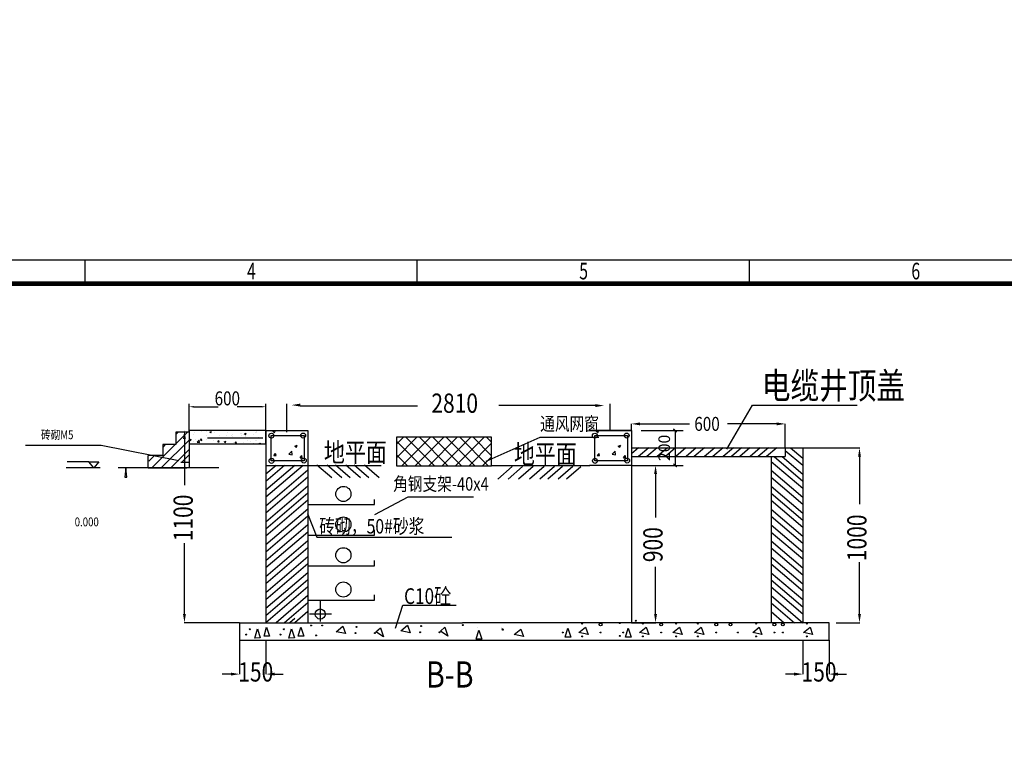
# Model space of a CAD drawing. Extents: x -1540213 to 474699090, y 2605612 to 410205117.
# Drawn here: x 9301650 to 9529896, y 3316426 to 3489082 of the extents above; entities that cross this region are included whole.
import ezdxf
from ezdxf.enums import TextEntityAlignment as Align

# ---------------------------------------------------------------- set-up
doc = ezdxf.new("R2010")
doc.units = 0
doc.header["$MEASUREMENT"] = 0
doc.linetypes.add('1 实线', pattern=[0])
doc.layers.get('0').update_dxf_attribs({"linetype": 'CONTINUOUS', "lineweight": 100})
doc.layers.get('Defpoints').update_dxf_attribs({"linetype": 'CONTINUOUS'})
for name, color, linetype, lineweight in [('01 粗实线', 7, '1 实线', 50), ('02 细灰线', 253, '1 实线', 25), ('03 细红线', 6, '1 实线', 25), ('08 标注线', 6, '1 实线', 25), ('09 标注文本', 140, '1 实线', 25), ('10 填充线', 253, '1 实线', 25), ('11 文本', 7, '1 实线', 25), ('新建', 7, 'CONTINUOUS', 100)]:
    doc.layers.add(name, color=color, linetype=linetype, lineweight=lineweight)
for name, color, linetype in [('ELEMENT', 3, 'CONTINUOUS'), ('TEL_TAB', 7, 'CONTINUOUS'), ('图框', 7, 'CONTINUOUS')]:
    doc.layers.add(name, color=color, linetype=linetype)
doc.styles.add('-宋体', font='txt', dxfattribs={"width": 0.8})
doc.styles.get("Standard").update_dxf_attribs({"font": 'simhei.ttf'})
doc.styles.add('TT宋体', font='txt')
doc.dimstyles.get("Standard").update_dxf_attribs({"dimtxt": 1, "dimasz": 1, "dimexe": 1, "dimexo": 1, "dimgap": 1, "dimtad": 1, "dimtxsty": 'Standard', "dimcen": 2.5, "dimadec": 0, "dimazin": 0, "dimtfac": 1, "dimtmove": 0, "dimatfit": 3, "dimfxl": 1, "dimarcsym": 0})

# ---------------------------------------------------------------- blocks, each defined once
blk = doc.blocks.new('*D121')
at = {"layer": 'Defpoints', "color": 0, "linetype": 'Continuous', "transparency": 16777216}
for p in [(149373818, 133748790), (553155, 3212580), (585726, 3175447)]:
    blk.add_point(p, dxfattribs=at)
at = {"layer": '新建', "color": 0, "linetype": 'Continuous', "transparency": 16777216, "insert": (129788561, 156077392), "char_height": 1200, "attachment_point": 5, "rotation": 311.25522}
blk.add_mtext('\\A1;50m', dxfattribs=at)
blk = doc.blocks.new('*D166')
at = {"layer": 'Defpoints', "color": 0, "linetype": 'Continuous', "transparency": 16777216}
for p in [(474699090, 346971343), (451495, 3355815, 0), (479762, 3316803)]:
    blk.add_point(p, dxfattribs=at)
at = {"color": 0, "linetype": 'Continuous', "transparency": 16777216, "insert": (428884447, 410203306), "char_height": 1200, "attachment_point": 5, "rotation": 305.92516}
blk.add_mtext('\\A1;50m', dxfattribs=at)
blk = doc.blocks.new('_ArchTick')
at = {"color": 0, "linetype": 'ByBlock', "const_width": 0.4}
blk.add_lwpolyline([(-0.5, -0.5), (0.5, 0.5)], dxfattribs=at)
blk = doc.blocks.new('A3图框')
at = {"layer": '图框'}
for p, q in [((-288467.45, -398352.91), (-288467.45, -398347.91)), ((-288397.45, -398352.91), (-288397.45, -398347.91)), ((-288327.45, -398352.91), (-288327.45, -398347.91))]:
    blk.add_line(p, q, dxfattribs=at)
blk.add_lwpolyline([(-288677.45, -398347.91), (-288257.45, -398347.91), (-288257.45, -398644.91), (-288677.45, -398644.91)], close=True, dxfattribs=at)
at = {"layer": '图框', "const_width": 1}
blk.add_lwpolyline([(-288652.45, -398352.91), (-288262.45, -398352.91), (-288262.45, -398639.91), (-288652.45, -398639.91)], close=True, dxfattribs=at)
at = {"layer": '图框', "style": 'TT宋体', "width": 0.7}
for s, p in [('4', (-288433.3, -398352.02)), ('5', (-288363.3, -398352.02)), ('6', (-288293.3, -398352.02))]:
    blk.add_text(s, height=3.5, dxfattribs=at).set_placement(p)

msp = doc.modelspace()

# ---------------------------------------------------------------- hatches: boundary and pattern name
at = {"lineweight": -3}
h = msp.add_hatch(dxfattribs=at)
h.set_pattern_fill('AR-CONC', scale=2203.184552, style=0)
h.set_pattern_definition([(50, (7541181.6, 3400156), (4013.8645, -351.1675), [419.707, -4616.773]), (355, (7541181.6, 3400156), (-776.4645, 4209.33), [335.765, -3693.419]), (100.451, (7541516, 3400127), (3237.4145, 3858.144), [356.696, -3923.651]), (46.1842, (7541181.6, 3401275.3), (5972.372, -926.27), [629.56, -6925.16]), (96.6356, (7541679.3, 3401198), (5230.453, 5451.242), [535.043, -5885.477]), (351.184, (7541181.6, 3401275.3), (5230.462, 5451.232), [503.648, -5540.128]), (21, (7541741.2, 3400995.5), (3340.3556, -2253.098), [419.707, -4616.773]), (326, (7541741.2, 3400995.5), (1361.613, 4058.001), [335.765, -3693.419]), (71.4514, (7542019.6, 3400807.8), (4701.959, 1804.912), [356.696, -3923.651]), (37.5, (7541181.6, 3400156.1), (68.0476, 1862.9036), [0, -3648.65, 0, -3749.3795, 0, -3707.4088]), (7.5, (7541181.6, 3400156.1), (1472.1605, 2207.163), [0, -2137.706, 0, -3564.7085, 0, -1413.0124]), (327.5, (7539933.7, 3400156.1), (2987.311, -126.2148), [0, -1399.0222, 0, -4364.9492, 0, -5791.952]), (317.5, (7539374, 3400156), (3263.5592, 560.1925), [0, -1818.729, 0, -2898.774, 0, -4113.1252])])
h.paths.add_polyline_path([(9358710.9269, 3393847.5948), (9340966.8847, 3393847.5948), (9340966.8847, 3390758.9123), (9358710.9269, 3390758.9123)])

# ---------------------------------------------------------------- linework, layer by layer
at = {"color": 7, "linetype": 'ByBlock', "lineweight": -3}
for p, q in [((9340966.8847, 3393418.3667), (9340966.8847, 3400012.2473)), ((9341975.0689, 3399333.394), (9347659.0972, 3399333.394)), ((9357702.7427, 3399333.394), (9352050.8655, 3399333.394)), ((9358710.9269, 3393418.3667), (9358710.9269, 3400012.2473)), ((9363583.824, 3393418.3667), (9363583.824, 3400012.2473)), ((9366677.8708, 3399551.1108), (9393857.7923, 3399551.1108)), ((9435353.5127, 3399599.1776), (9412753.6437, 3399599.1776)), ((9438554.9469, 3393847.5948), (9438554.9469, 3400012.2473)), ((9443443.7465, 3393847.5948), (9443443.7465, 3395401.0462)), ((9445470.6481, 3395360.5082), (9456898.0894, 3395360.5082)), ((9477090.3128, 3395360.5082), (9465727.5096, 3395360.5082)), ((9479117.2144, 3389793.7916), (9479117.2144, 3395401.0462)), ((9339843.2804, 3391820.6932), (9339843.2804, 3381129.885)), ((9358019.4482, 3392053.6959), (9345191.9684, 3392053.6959)), ((9483171.0176, 3389793.7916), (9496368.9542, 3389793.7916)), ((9496328.4162, 3387766.8901), (9496328.4162, 3376767.265)), ((9443443.7465, 3385739.9885), (9449091.4747, 3385739.9885)), ((9449050.9366, 3383713.0869), (9449050.9366, 3373679.0888)), ((9339843.2804, 3351282.6615), (9339843.2804, 3367673.539)), ((9449050.9366, 3351282.6615), (9449050.9366, 3362208.7213)), ((9496328.4162, 3351282.6615), (9496328.4162, 3363311.6408)), ((9352630.2222, 3349255.7599), (9339802.7424, 3349255.7599)), ((9443443.7465, 3349255.7599), (9449091.4747, 3349255.7599)), ((9490933.4486, 3349255.7599), (9496368.9542, 3349255.7599)), ((9352630.2222, 3345201.9567), (9352630.2222, 3337299.9122)), ((9358710.9269, 3345201.9567), (9358710.9269, 3337299.9122)), ((9483203.203, 3345201.9567), (9483203.203, 3337299.9122)), ((9489283.9078, 3345201.9567), (9489283.9078, 3337299.9122)), ((9350603.3206, 3337340.4503), (9348576.419, 3337340.4503)), ((9360737.8285, 3337340.4503), (9362764.7301, 3337340.4503)), ((9481176.3014, 3337340.4503), (9479149.3998, 3337340.4503)), ((9491310.8094, 3337340.4503), (9493337.711, 3337340.4503))]:
    msp.add_line(p, q, dxfattribs=at)
at = {"color": 7, "lineweight": -3}
for p, q in [((9465550.04, 3389485.7428), (9471549.5443, 3399718.3466)), ((9471549.5443, 3399718.3466), (9495771.0182, 3399718.3466)), ((9358710.9269, 3393847.5948), (9368440.0545, 3393847.5948)), ((9358710.9269, 3393847.5948), (9358710.9269, 3349255.7599)), ((9359980.05, 3386761.2148), (9359980.05, 3392696.1141)), ((9359980.05, 3392696.1141), (9367605.2997, 3392696.1141)), ((9360333.9462, 3393633.705), (9360388.6319, 3393654.6969)), ((9360333.9463, 3393633.7049), (9360755.5866, 3393349.3049)), ((9360755.9261, 3393349.1798), (9360858.4389, 3393654.6969)), ((9367605.2997, 3392696.1141), (9367605.2997, 3386761.2148)), ((9368440.0545, 3393847.5948), (9368440.0545, 3349255.7599)), ((9433688.3562, 3393847.5948), (9443417.4839, 3393847.5948)), ((9443443.7465, 3393847.5948), (9433714.6189, 3393847.5948)), ((9434957.4793, 3386761.2148), (9434957.4793, 3392696.1141)), ((9434957.4793, 3392696.1141), (9442582.729, 3392696.1141)), ((9435311.3755, 3393633.705), (9435366.0612, 3393654.6969)), ((9435311.3756, 3393633.7049), (9435733.0159, 3393349.3049)), ((9435733.3554, 3393349.1798), (9435835.8683, 3393654.6969)), ((9442582.729, 3392696.1141), (9442582.729, 3386761.2148)), ((9443443.7465, 3393847.5948), (9443443.7465, 3349255.7599)), ((9445748.2764, 3393847.5948), (9455482.1068, 3393847.5948)), ((9453561.6652, 3393847.5948), (9453561.6652, 3385739.9885)), ((9365393.6303, 3390220.905), (9365987.1425, 3390448.733)), ((9365393.6304, 3390220.9049), (9365815.2707, 3389936.5049)), ((9365815.6075, 3389936.3759), (9365987.4798, 3390448.6037)), ((9440371.0596, 3390220.905), (9440964.5718, 3390448.733)), ((9440371.0597, 3390220.9049), (9440792.7, 3389936.5049)), ((9440793.0368, 3389936.3759), (9440964.9091, 3390448.6037)), ((9445088.4386, 3389793.7916), (9443443.7465, 3388384.9284)), ((9443443.7465, 3389793.7916), (9483171.0176, 3389793.7916)), ((9447480.2019, 3389793.7916), (9445114.0182, 3387766.8901)), ((9449393.6116, 3389793.7916), (9447027.428, 3387766.8901)), ((9451785.3749, 3389793.7916), (9449419.1912, 3387766.8901)), ((9453698.7847, 3389793.7916), (9451332.601, 3387766.8901)), ((9456090.5479, 3389793.7916), (9453724.3642, 3387766.8901)), ((9458482.3112, 3389793.7916), (9456116.1275, 3387766.8901)), ((9460395.7209, 3389793.7916), (9458029.5373, 3387766.8901)), ((9462787.4842, 3389793.7916), (9460421.3005, 3387766.8901)), ((9464700.894, 3389793.7916), (9462334.7103, 3387766.8901)), ((9467092.6572, 3389793.7916), (9464726.4735, 3387766.8901)), ((9469006.067, 3389793.7916), (9466639.8833, 3387766.8901)), ((9470919.4768, 3389793.7916), (9468553.2931, 3387766.8901)), ((9473311.24, 3389793.7916), (9470945.0563, 3387766.8901)), ((9475224.6498, 3389793.7916), (9472858.4661, 3387766.8901)), ((9477138.0596, 3389793.7916), (9474771.8759, 3387766.8901)), ((9479117.2144, 3389793.7916), (9479117.2144, 3387766.8901)), ((9480366.3161, 3389793.7916), (9483171.0176, 3387391.2504)), ((9483171.0176, 3389793.7916), (9483171.0176, 3349255.7599)), ((9360450.8257, 3387281.3912), (9360432.8963, 3387266.0326)), ((9360558.9516, 3388039.1339), (9360967.5959, 3388526.1373)), ((9360558.9518, 3388039.1339), (9361065.6066, 3387994.8074)), ((9361065.9416, 3387994.6805), (9360967.9315, 3388526.0105)), ((9364042.1635, 3388332.3622), (9364702.3855, 3389020.4555)), ((9364042.1635, 3388332.3623), (9364796.0361, 3388215.4437)), ((9364796.3757, 3388215.2819), (9364702.7257, 3389020.2937)), ((9366638.8093, 3387507.2153), (9367047.4536, 3387994.2186)), ((9366638.8095, 3387507.2153), (9367145.4643, 3387462.8888)), ((9367145.7988, 3387462.7571), (9367047.7887, 3387994.0871)), ((9435428.255, 3387281.3912), (9435410.3256, 3387266.0326)), ((9435536.3809, 3388039.1339), (9435945.0252, 3388526.1373)), ((9435536.3811, 3388039.1339), (9436043.0359, 3387994.8074)), ((9436043.3709, 3387994.6805), (9435945.3608, 3388526.0105)), ((9439019.5928, 3388332.3622), (9439679.8148, 3389020.4555)), ((9439019.5928, 3388332.3623), (9439773.4654, 3388215.4437)), ((9439773.805, 3388215.2819), (9439680.1551, 3389020.2937)), ((9441616.2386, 3387507.2153), (9442024.8829, 3387994.2186)), ((9441616.2388, 3387507.2153), (9442122.8936, 3387462.8888)), ((9442123.2281, 3387462.7571), (9442025.218, 3387994.0871)), ((9443443.7465, 3387766.8901), (9479117.2144, 3387766.8901)), ((9475874.1719, 3387766.8901), (9475874.1719, 3349255.7599)), ((9476513.9169, 3387766.8901), (9483171.0176, 3382064.337)), ((9478427.3267, 3387766.8901), (9483171.0176, 3383703.387)), ((9479117.2144, 3389224.7372), (9483171.0176, 3385752.2004)), ((9361128.9528, 3385739.9885), (9358710.9269, 3383668.6782)), ((9365434.1258, 3385739.9885), (9358710.9269, 3379980.8149)), ((9363042.3626, 3385739.9885), (9358710.9269, 3382029.6282)), ((9367347.5356, 3385739.9885), (9358719.2601, 3378348.9033)), ((9368763.8275, 3385640.2492), (9358803.8103, 3385640.2492)), ((9367605.2997, 3386761.2148), (9359980.05, 3386761.2148)), ((9368335.1286, 3385691.788), (9385431.5048, 3385691.788)), ((9370541.113, 3385876.7523), (9373972.4581, 3382937.4206)), ((9372932.8763, 3385876.7523), (9376364.2213, 3382937.4206)), ((9374846.286, 3385876.7523), (9378277.6311, 3382937.4206)), ((9377238.0503, 3385876.7523), (9380669.3954, 3382937.4206)), ((9379151.4601, 3385876.7523), (9382582.8051, 3382937.4206)), ((9381543.2233, 3385876.7523), (9384974.5684, 3382937.4206)), ((9433809.8861, 3385640.2492), (9411044.132, 3385640.2492)), ((9415849.5851, 3385465.3245), (9412454.8093, 3382557.3185)), ((9418241.3483, 3385465.3245), (9414846.5725, 3382557.3185)), ((9420703.6525, 3385465.3245), (9417308.8767, 3382557.3185)), ((9423203.4437, 3385465.3245), (9419808.6679, 3382557.3185)), ((9425595.208, 3385465.3245), (9422200.4322, 3382557.3185)), ((9427508.6178, 3385465.3245), (9424113.842, 3382557.3185)), ((9429900.381, 3385465.3245), (9426505.6052, 3382557.3185)), ((9431767.4831, 3385425.6568), (9428419.015, 3382557.3185)), ((9442582.729, 3386761.2148), (9434957.4793, 3386761.2148)), ((9443417.4839, 3385739.9885), (9443435.4133, 3385724.6299)), ((9445748.2764, 3385739.9885), (9455482.1068, 3385739.9885)), ((9475874.1719, 3386675.8534), (9483171.0176, 3380425.287)), ((9368440.0545, 3384627.0401), (9358710.9269, 3376292.9516)), ((9368440.0545, 3382987.9901), (9358710.9269, 3374653.9016)), ((9475874.1719, 3384627.0401), (9483171.0176, 3378376.4737)), ((9475874.1719, 3382987.9901), (9483171.0176, 3376737.4237)), ((9368440.0545, 3380939.1767), (9358710.9269, 3372605.0882)), ((9475874.1719, 3380939.1767), (9483171.0176, 3374688.6103)), ((9368440.0545, 3379300.1267), (9358710.9269, 3370966.0382)), ((9475874.1719, 3379300.1267), (9483171.0176, 3373049.5604)), ((9368440.0545, 3377661.0768), (9358719.2601, 3369334.1266)), ((9475874.1719, 3377661.0768), (9483171.0176, 3371410.5104)), ((9368440.0545, 3375612.2634), (9358710.9269, 3367278.1749)), ((9368440.0545, 3373973.2134), (9358719.2601, 3365646.2632)), ((9368362.2868, 3374549.878), (9370529.4019, 3369116.5714)), ((9475874.1719, 3375612.2634), (9483171.0176, 3369361.697)), ((9475874.1719, 3373973.2134), (9483171.0176, 3367722.647)), ((9368440.0545, 3371924.4001), (9358710.9269, 3363590.3116)), ((9475874.1719, 3371924.4001), (9483171.0176, 3365673.8337)), ((9368440.0545, 3370285.3501), (9358710.9269, 3361951.2616)), ((9370529.4019, 3369116.5714), (9401804.0274, 3369116.5714)), ((9475874.1719, 3370285.3501), (9483171.0176, 3364034.7837)), ((9368440.0545, 3368236.5367), (9358710.9269, 3359902.4482)), ((9475874.1719, 3368236.5367), (9483171.0176, 3361985.9703)), ((9368440.0545, 3364548.6734), (9358710.9269, 3356214.5849)), ((9368440.0545, 3366597.4867), (9358719.2601, 3358270.5366)), ((9475874.1719, 3366597.4867), (9483171.0176, 3360346.9204)), ((9475874.1719, 3364548.6734), (9483171.0176, 3358298.107)), ((9368440.0545, 3362909.6234), (9358710.9269, 3354575.5349)), ((9475874.1719, 3362909.6234), (9483171.0176, 3356659.057)), ((9368440.0545, 3360860.81), (9358710.9269, 3352526.7215)), ((9475874.1719, 3360860.81), (9483171.0176, 3354610.2437)), ((9368440.0545, 3359221.7601), (9358710.9269, 3350887.6715)), ((9368440.0545, 3357582.7101), (9358719.2601, 3349255.7599)), ((9475874.1719, 3359221.7601), (9483171.0176, 3352971.1937)), ((9475874.1719, 3357582.7101), (9483171.0176, 3351332.1437)), ((9368440.0545, 3355533.8967), (9361111.0234, 3349255.7599)), ((9475874.1719, 3355533.8967), (9483203.203, 3349255.7599)), ((9368440.0545, 3353894.8467), (9363024.4332, 3349255.7599)), ((9388750.8966, 3347959.2843), (9390482.7548, 3353344.3343)), ((9390482.7548, 3353344.3343), (9402834.7662, 3353346.7474)), ((9475874.1719, 3353894.8467), (9481289.7932, 3349255.7599)), ((9368440.0545, 3351846.0334), (9365416.1964, 3349255.7599)), ((9475874.1719, 3351846.0334), (9478898.03, 3349255.7599)), ((9352630.2222, 3349255.7599), (9352630.2222, 3345201.9567)), ((9352630.2222, 3349255.7599), (9404278.8754, 3349255.7599)), ((9365419.9712, 3350206.9834), (9364309.5228, 3349255.7599)), ((9375025.8544, 3347171.2915), (9376565.0618, 3348465.8836)), ((9376565.0618, 3348465.8836), (9377170.8449, 3346742.0673)), ((9389993.887, 3347368.5136), (9391533.0943, 3348663.1056)), ((9391533.0943, 3348663.1056), (9392138.8774, 3346939.2893)), ((9489283.9078, 3349255.7599), (9404278.8754, 3349255.7599)), ((9489283.9078, 3345201.9567), (9489283.9078, 3349255.7599)), ((9356147.6591, 3345706.7913), (9356741.1808, 3347818.5961)), ((9356741.1808, 3347818.5961), (9357433.4152, 3345743.4987)), ((9358291.7485, 3346114.9591), (9358885.2702, 3348226.7639)), ((9359577.5046, 3346151.6666), (9358291.7485, 3346114.9591)), ((9358885.2702, 3348226.7639), (9359577.5046, 3346151.6666)), ((9364070.1671, 3345706.7913), (9364663.6888, 3347818.5961)), ((9364663.6888, 3347818.5961), (9365355.9232, 3345743.4987)), ((9366214.2565, 3346114.9591), (9366807.7782, 3348226.7639)), ((9367500.0126, 3346151.6666), (9366214.2565, 3346114.9591)), ((9366807.7782, 3348226.7639), (9367500.0126, 3346151.6666)), ((9377170.8449, 3346742.0673), (9375025.8544, 3347171.2915)), ((9384232.9896, 3347125.2616), (9385263.5446, 3348049.6779)), ((9385955.779, 3345974.5805), (9384232.9896, 3347125.2616)), ((9385263.5446, 3348049.6779), (9385955.779, 3345974.5805)), ((9392138.8774, 3346939.2893), (9389993.887, 3347368.5136)), ((9399201.0222, 3347322.4836), (9400231.5771, 3348246.8999)), ((9400923.8115, 3346171.8026), (9399201.0222, 3347322.4836)), ((9400231.5771, 3348246.8999), (9400923.8115, 3346171.8026)), ((9407483.3796, 3345443.396), (9408076.9013, 3347555.2008)), ((9408076.9013, 3347555.2008), (9408769.1357, 3345480.1035)), ((9416294.9776, 3346499.7284), (9417834.1849, 3347794.3205)), ((9418439.968, 3346070.5042), (9416294.9776, 3346499.7284)), ((9417834.1849, 3347794.3205), (9418439.968, 3346070.5042)), ((9428088.4116, 3345897.7627), (9428681.9333, 3348009.5675)), ((9428681.9333, 3348009.5675), (9429374.1677, 3345934.4702)), ((9431284.5363, 3346954.0951), (9432823.7436, 3348248.6871)), ((9433429.5267, 3346524.8709), (9431284.5363, 3346954.0951)), ((9432823.7436, 3348248.6871), (9433429.5267, 3346524.8709)), ((9442118.397, 3345897.7627), (9442711.9188, 3348009.5675)), ((9442711.9188, 3348009.5675), (9443404.1532, 3345934.4702)), ((9445314.5218, 3346954.0951), (9446853.7291, 3348248.6871)), ((9447459.5122, 3346524.8709), (9445314.5218, 3346954.0951)), ((9446853.7291, 3348248.6871), (9447459.5122, 3346524.8709)), ((9453067.4204, 3346954.0951), (9454606.6277, 3348248.6871)), ((9455212.4108, 3346524.8709), (9453067.4204, 3346954.0951)), ((9454606.6277, 3348248.6871), (9455212.4108, 3346524.8709)), ((9458084.0018, 3346954.0951), (9459623.2091, 3348248.6871)), ((9460228.9922, 3346524.8709), (9458084.0018, 3346954.0951)), ((9459623.2091, 3348248.6871), (9460228.9922, 3346524.8709)), ((9471562.8974, 3346954.0951), (9473102.1047, 3348248.6871)), ((9473707.8878, 3346524.8709), (9471562.8974, 3346954.0951)), ((9473102.1047, 3348248.6871), (9473707.8878, 3346524.8709)), ((9483318.9266, 3346954.0951), (9484858.1339, 3348248.6871)), ((9485463.917, 3346524.8709), (9483318.9266, 3346954.0951)), ((9484858.1339, 3348248.6871), (9485463.917, 3346524.8709)), ((9352630.2222, 3345201.9567), (9489283.9078, 3345201.9567)), ((9357433.4152, 3345743.4987), (9356147.6591, 3345706.7913)), ((9365355.9232, 3345743.4987), (9364070.1671, 3345706.7913)), ((9408769.1357, 3345480.1035), (9407483.3796, 3345443.396)), ((9429374.1677, 3345934.4702), (9428088.4116, 3345897.7627)), ((9443404.1532, 3345934.4702), (9442118.397, 3345897.7627))]:
    msp.add_line(p, q, dxfattribs=at)
msp.add_lwpolyline([(9358710.9269, 3393847.5948), (9340966.8847, 3393847.5948), (9340966.8847, 3390758.9123), (9358710.9269, 3390758.9123)], close=True, dxfattribs=at)
for points in [[(9383948.3926, 3374328.2415), (9391722.2695, 3378439.9736), (9406843.0085, 3378439.9736)], [(9371324.4558, 3354317.1902), (9371324.4558, 3349555.2625)], [(9368866.0852, 3351332.9808), (9373929.4225, 3351332.9808)]]:
    msp.add_lwpolyline(points, dxfattribs=at)
for centre, radius in [((9359994.6303, 3392614.0715), 568.539), ((9367368.374, 3392647.7851), 568.539), ((9434972.0596, 3392614.0715), 568.539), ((9442345.8033, 3392647.7851), 568.539), ((9360028.3861, 3386781.1736), 568.539), ((9367503.3407, 3386848.62), 568.539), ((9435005.8154, 3386781.1736), 568.539), ((9442480.77, 3386848.62), 568.539), ((9376692.7649, 3379113.2121), 1758.3995), ((9376692.7649, 3372032.9659), 1758.3995), ((9376692.7649, 3364898.0687), 1758.3995), ((9376692.7649, 3356960.2472), 1758.3995), ((9371333.7981, 3351269.216), 1170.9763), ((9369182.5496, 3348605.5089), 109.2035), ((9371760.9319, 3348605.5089), 109.2035), ((9379732.8019, 3348278.1513), 109.2035), ((9394700.8344, 3348475.3734), 109.2035), ((9404363.1779, 3348711.0708), 109.2035), ((9432065.5273, 3349059.445), 109.2035), ((9436324.471, 3348841.2063), 327.6111), ((9440744.5309, 3349168.5644), 109.2042), ((9444441.6336, 3349729.3516), 109.2035), ((9446095.5128, 3349059.445), 109.2035), ((9450354.4565, 3348841.2063), 327.6111), ((9453848.4114, 3349059.445), 109.2035), ((9458864.9928, 3349059.445), 109.2035), ((9463123.9365, 3348841.2063), 327.6111), ((9466417.6515, 3348841.2063), 327.6111), ((9472343.8884, 3349059.445), 109.2035), ((9476602.832, 3348841.2063), 327.6111), ((9478574.1925, 3348841.2063), 327.6111), ((9484099.9176, 3349059.445), 109.2035), ((9354176.1278, 3346508.0524), 109.2035), ((9354992.9241, 3347732.555), 109.2035), ((9362098.6358, 3346508.0524), 109.2035), ((9362915.432, 3347732.555), 109.2035), ((9370341.2833, 3346314.0048), 109.2042), ((9379514.3943, 3346859.6011), 109.2035), ((9383994.462, 3346859.6011), 109.2035), ((9394482.4268, 3347056.8232), 109.2035), ((9398962.4945, 3347056.8232), 109.2035), ((9413536.2882, 3347728.9976), 109.2035), ((9413645.4916, 3347619.8782), 109.1194), ((9427543.9146, 3346986.1792), 109.2042), ((9432065.5273, 3346100.23), 109.2035), ((9436324.471, 3346986.1792), 109.2042), ((9440744.5309, 3346209.3493), 109.2042), ((9441573.9, 3346986.1792), 109.2042), ((9446095.5128, 3346100.23), 109.2035), ((9450354.4565, 3346986.1792), 109.2042), ((9453848.4114, 3346100.23), 109.2035), ((9458864.9928, 3346100.23), 109.2035), ((9463123.9365, 3346986.1792), 109.2042), ((9468140.5179, 3346986.1792), 109.2042), ((9472343.8884, 3346100.23), 109.2035), ((9476602.832, 3346986.1792), 109.2042), ((9478574.1925, 3346986.1792), 109.2042), ((9484099.9176, 3346100.23), 109.2035)]:
    msp.add_circle(centre, radius, dxfattribs=at)
at = {"color": 7, "linetype": 'ByBlock', "lineweight": -3}
for points in [[(9341975.0689, 3399501.4247), (9341975.0689, 3399165.3633), (9340966.8847, 3399333.394)], [(9357702.7427, 3399501.4247), (9357702.7427, 3399165.3633), (9358710.9269, 3399333.394)], [(9366677.8708, 3400061.1723), (9366677.8708, 3399385.5384), (9364650.9693, 3399723.3554)], [(9435105.1855, 3399936.9946), (9435105.1855, 3399261.3607), (9437132.087, 3399599.1776)], [(9445470.6481, 3395698.3251), (9445470.6481, 3395022.6912), (9443443.7465, 3395360.5082)], [(9477090.3128, 3395698.3251), (9477090.3128, 3395022.6912), (9479117.2144, 3395360.5082)], [(9339505.4635, 3391820.6932), (9340181.0974, 3391820.6932), (9339843.2804, 3393847.5948)], [(9495990.5992, 3387766.8901), (9496666.2331, 3387766.8901), (9496328.4162, 3389793.7916)], [(9448713.1197, 3383713.0869), (9449388.7536, 3383713.0869), (9449050.9366, 3385739.9885)], [(9339505.4635, 3351282.6615), (9340181.0974, 3351282.6615), (9339843.2804, 3349255.7599)], [(9448713.1197, 3351282.6615), (9449388.7536, 3351282.6615), (9449050.9366, 3349255.7599)], [(9495990.5992, 3351282.6615), (9496666.2331, 3351282.6615), (9496328.4162, 3349255.7599)], [(9350603.3206, 3337678.2672), (9350603.3206, 3337002.6333), (9352630.2222, 3337340.4503)], [(9360737.8285, 3337678.2672), (9360737.8285, 3337002.6333), (9358710.9269, 3337340.4503)], [(9481176.3014, 3337678.2672), (9481176.3014, 3337002.6333), (9483203.203, 3337340.4503)], [(9491310.8094, 3337678.2672), (9491310.8094, 3337002.6333), (9489283.9078, 3337340.4503)]]:
    msp.add_solid(points, dxfattribs=at)
at = {"color": 7, "lineweight": -3}
for points in [[(9407717.9312, 3348148.3466), (9407645.1822, 3348048.8056), (9407681.7153, 3348166.5603)], [(9413295.6842, 3348171.3174), (9413239.1549, 3348061.7489), (9413257.0928, 3348183.7286)]]:
    msp.add_solid(points, dxfattribs=at)
at = {"layer": '01 粗实线', "color": 7, "lineweight": -3}
msp.add_line((9340945.583, 3393450.6165), (9337846.8531, 3393450.6164), dxfattribs=at)
at = {"layer": '02 细灰线', "color": 7, "lineweight": -3}
for p, q in [((9337846.8531, 3393418.3675), (9337846.8531, 3393476.8341)), ((9337846.8531, 3393476.8341), (9337846.8532, 3390572.9929)), ((9340945.583, 3393450.6165), (9337846.8531, 3393450.6164)), ((9337846.8531, 3392931.7488), (9338365.7208, 3393450.6164)), ((9337846.8531, 3393418.3675), (9337846.8532, 3390572.9929)), ((9337846.8532, 3390719.4609), (9340578.0087, 3393450.6165)), ((9340867.9296, 3393445.2409), (9340966.8847, 3393418.3667)), ((9340867.9297, 3393445.2408), (9340867.9296, 3393418.3667)), ((9340945.583, 3393418.3675), (9340945.5832, 3385135.599)), ((9400028.2092, 3392249.8027), (9389012.2864, 3392249.8026)), ((9389012.2864, 3392249.8026), (9389012.2865, 3385640.2489)), ((9411044.1319, 3392249.8029), (9400028.2092, 3392249.8027)), ((9411044.132, 3385640.2492), (9411044.1319, 3392249.8029)), ((9332262.9913, 3385135.5988), (9337700.3852, 3390572.9929)), ((9334475.2793, 3385135.5988), (9340945.583, 3391605.9029)), ((9337846.8532, 3390572.9929), (9334826.0788, 3390572.9928)), ((9337846.8532, 3390572.9929), (9334826.0788, 3390572.9928)), ((9334826.0788, 3389910.9743), (9335488.0973, 3390572.9928)), ((9334826.0788, 3390572.9928), (9334826.0788, 3388019.9512)), ((9334826.0788, 3390572.9928), (9334826.0788, 3388019.9512)), ((9331429.7838, 3385135.5988), (9331429.7839, 3388019.9511)), ((9334826.0788, 3388019.9512), (9331429.7839, 3388019.9511)), ((9331610.4158, 3386695.3112), (9332935.0557, 3388019.9512)), ((9336687.5672, 3385135.5989), (9340945.5831, 3389393.615)), ((9339244.36, 3386516.0602), (9340949.1334, 3388220.8337)), ((9320312.7635, 3385135.5991), (9312449.3015, 3385135.5991)), ((9317653.739, 3386599.8348), (9312687.1005, 3386599.8348)), ((9317653.739, 3386599.8348), (9320010.1103, 3386599.8347)), ((9318799.4975, 3385135.5991), (9317653.739, 3386599.8348)), ((9320010.1103, 3386599.8347), (9318799.4975, 3385135.5991)), ((9331429.7838, 3385135.5988), (9340399.8949, 3385135.599)), ((9339032.7282, 3386516.0602), (9340949.1333, 3386516.0602)), ((9347787.9942, 3385135.5988), (9340437.809, 3385135.5989)), ((9389012.2865, 3385640.2489), (9411044.132, 3385640.2492)), ((9368440.0545, 3376671.1793), (9383885.5902, 3376671.179)), ((9383885.5902, 3376671.179), (9383885.5902, 3377865.5495)), ((9368440.0545, 3369590.9331), (9383885.5902, 3369590.9328)), ((9383885.5902, 3369590.9328), (9383885.5902, 3370785.3032)), ((9368440.0545, 3362456.0359), (9383885.5902, 3362456.0355)), ((9383885.5902, 3362456.0355), (9383885.5902, 3363650.406)), ((9383885.5902, 3354518.2141), (9383885.5902, 3355712.5846)), ((9368440.0545, 3354518.2144), (9383885.5902, 3354518.2141))]:
    msp.add_line(p, q, dxfattribs=at)
at = {"layer": '03 细红线', "color": 7, "lineweight": -3}
msp.add_line((9340867.9296, 3393418.3667), (9340966.8847, 3393418.3667), dxfattribs=at)
at = {"layer": '08 标注线', "color": 7, "lineweight": -3}
for p, q in [((9409810.6406, 3386741.8417), (9422278.3748, 3392249.8029)), ((9422278.3748, 3392249.8029), (9435940.3801, 3392249.8029)), ((9320560.1362, 3390350.5033), (9303009.3966, 3390350.5032)), ((9338514.25, 3386764.6583), (9320560.1362, 3390350.5033)), ((9342711.3653, 3385135.5988), (9324445.8641, 3385135.599)), ((9326256.4241, 3385135.599), (9326029.318, 3382974.8292)), ((9326483.5301, 3382974.8292), (9326256.4241, 3385135.599)), ((9326029.318, 3382974.8292), (9326483.5301, 3382974.8292))]:
    msp.add_line(p, q, dxfattribs=at)
at = {"layer": '10 填充线', "color": 7, "lineweight": -3}
for p, q in [((9389012.2864, 3390642.6596), (9390619.4295, 3392249.8027)), ((9389012.2864, 3387526.8862), (9393735.203, 3392249.8027)), ((9390241.4227, 3385640.2489), (9396850.9765, 3392249.8027)), ((9391194.9931, 3392249.8027), (9397804.5469, 3385640.2489)), ((9393357.1961, 3385640.2489), (9399966.7499, 3392249.8027)), ((9394310.7665, 3392249.8027), (9400920.3204, 3385640.2489)), ((9396472.9696, 3385640.2489), (9403082.5236, 3392249.8029)), ((9397426.54, 3392249.8027), (9404036.0938, 3385640.2489)), ((9399588.7431, 3385640.2489), (9406198.297, 3392249.8029)), ((9400542.3134, 3392249.8029), (9407151.8673, 3385640.2489)), ((9402704.5166, 3385640.2489), (9409314.0705, 3392249.8029)), ((9403658.0868, 3392249.8029), (9410267.6408, 3385640.2489)), ((9406773.8603, 3392249.8029), (9411044.132, 3387979.5312)), ((9409889.6338, 3392249.8029), (9411044.132, 3391095.3047)), ((9389012.2864, 3391316.7359), (9394688.7734, 3385640.2489)), ((9405820.29, 3385640.2489), (9411044.132, 3390864.0909)), ((9389012.2864, 3388200.9624), (9391572.9999, 3385640.2489)), ((9408936.0635, 3385640.2489), (9411044.132, 3387748.3174))]:
    msp.add_line(p, q, dxfattribs=at)
at = {"layer": 'Defpoints', "color": 7, "linetype": 'ByBlock', "lineweight": -3}
for p in [(9437132.087, 3399599.1776), (9479117.2144, 3395360.5082), (9339843.2804, 3393847.5948), (9358710.9269, 3393847.5948), (9363583.824, 3393418.3667), (9438604.5822, 3393867.8638), (9443443.7465, 3393847.5948), (9479117.2144, 3389793.7916), (9483171.0176, 3389793.7916), (9496328.4162, 3389793.7916), (9443443.7465, 3385739.9885), (9449050.9366, 3385739.9885), (9358710.9269, 3349255.7599), (9429413.761, 3349255.7599), (9443443.7465, 3349255.7599), (9491688.8728, 3349255.7599), (9358710.9269, 3337340.4503), (9489283.9078, 3337340.4503)]:
    msp.add_point(p, dxfattribs=at)
at = {"layer": 'ELEMENT', "color": 7, "lineweight": -3}
msp.add_line((9443443.7465, 3385739.9885), (9433714.6189, 3385739.9885), dxfattribs=at)

# ---------------------------------------------------------------- block references
at = {"color": 7, "lineweight": -3, "xscale": 768.1766410351274, "yscale": 768.1766410351274, "zscale": 768.1766410351274}
for p, rotation in [((9453561.6652, 3393847.5948), 90), ((9453561.6652, 3385739.9885), 270)]:
    msp.add_blockref('_ArchTick', p, dxfattribs=dict(at, rotation=rotation))
at = {"layer": 'TEL_TAB', "color": 7, "xscale": 1100.000008412954, "yscale": 1100.000008412954, "zscale": 1100.000008412954}
msp.add_blockref('A3图框', (326630987.7718, 441616096.6942), dxfattribs=at)

# ---------------------------------------------------------------- texts
at = {"color": 7, "lineweight": -3, "style": '-宋体', "width": 0.8}
for s, height, p in [('地平面', 4459.18349, (9372174.6615, 3386543.7905)), ('地平面', 4459.18349, (9416208.9913, 3386132.3627)), ('砖砌，50#砂浆', 3350.25056, (9371094.5609, 3369944.5126)), ('C10砼', 3648.42286, (9390756.5845, 3353600.5976)), ('B-B', 6080.70476, (9395831.2899, 3334224.4052))]:
    msp.add_text(s, height=height, dxfattribs=at).set_placement(p)
at = {"color": 7, "lineweight": -3, "insert": (9451065.0912, 3389793.7916), "char_height": 2688.61824, "attachment_point": 5, "rotation": 90}
msp.add_mtext('\\A1;200', dxfattribs=at)
at = {"layer": '09 标注文本', "color": 7, "lineweight": -3, "style": '-宋体', "width": 0.8}
for s, height, p in [('通风网窗', 3115.76562, (9429109.3775, 3392844.6627)), ('砖砌M5', 2048.40958, (9310345.9904, 3391171.6731)), ('角钢支架-40x4', 3115.76562, (9399300.6703, 3378911.1792))]:
    msp.add_text(s, height=height, dxfattribs=at).set_placement(p, align=Align.BOTTOM_CENTER)
at = {"layer": '11 文本', "color": 7, "lineweight": -3, "width": 0.8}
msp.add_text('0.000', height=2048.40958, dxfattribs=at).set_placement((9317193.9614, 3370969.6391), align=Align.BOTTOM_CENTER)
at = {"layer": 'ELEMENT', "color": 7, "lineweight": -3, "style": '-宋体', "width": 0.8}
for s, height, p in [('电缆井顶盖', 6080.70476, (9473699.631, 3401184.5676)), ('600', 3243.04254, (9346832.3681, 3399653.2956)), ('2810', 4467.00074, (9397076.811, 3397929.5896)), ('600', 3243.04254, (9458037.4379, 3393738.9869)), ('150', 4467.00074, (9352311.7441, 3335621.236)), ('150', 4467.00074, (9482884.7249, 3335621.236))]:
    msp.add_text(s, height=height, dxfattribs=at).set_placement(p)
for s, p in [('1100', (9341772.7589, 3368142.6773)), ('1000', (9497949.9374, 3363529.3708)), ('900', (9450672.4579, 3363297.0961))]:
    msp.add_text(s, height=4467.00074, rotation=90, dxfattribs=at).set_placement(p)

# ---------------------------------------------------------------- dimensions: what is measured, and where the dimension line sits
at = {"color": 1, "linetype": 'Continuous'}
dim = msp.add_linear_dim(base=(474699089.7836, 346971343.2776), p1=(479762.1129, 3316802.5453), p2=(451495.4322, 3355815.3496, -0.0935), angle=125.925163347, text='50m', dimstyle='Standard', override={"dimtxt": 1200, "dimasz": 0.18, "dimexe": 0.18, "dimexo": 0.0625, "dimgap": 0.09, "dimtad": 0, "dimdec": 0, "dimzin": 0, "dimdsep": 46, "dimcen": 0.09, "dimse1": 1, "dimse2": 1, "dimsd1": 1, "dimsd2": 1, "dimtdec": 0, "dimtofl": 0, "dimtolj": 1, "dimtzin": 0}, dxfattribs=at)
dim.commit()
dim.dimension.update_dxf_attribs({"geometry": '*D166', "text_midpoint": (428884446.8243, 410203305.874), "dimtype": 161})
at = {"layer": '新建', "color": 1, "linetype": 'Continuous'}
dim = msp.add_linear_dim(base=(149373818.3196, 133748790.0471), p1=(585726.0034, 3175446.7611), p2=(553154.7262, 3212580.3587), angle=131.255220533, text='50m', dimstyle='Standard', override={"dimtxt": 1200, "dimasz": 0.18, "dimexe": 0.18, "dimexo": 0.0625, "dimgap": 0.09, "dimtad": 0, "dimdec": 0, "dimzin": 0, "dimdsep": 46, "dimcen": 0.09, "dimse1": 1, "dimse2": 1, "dimsd1": 1, "dimsd2": 1, "dimtdec": 0, "dimtofl": 0, "dimtolj": 1, "dimtzin": 0}, dxfattribs=at)
dim.commit()
dim.dimension.update_dxf_attribs({"geometry": '*D121', "text_midpoint": (129788560.5596, 156077391.9227), "dimtype": 161})

doc.saveas('drawing.dxf')
